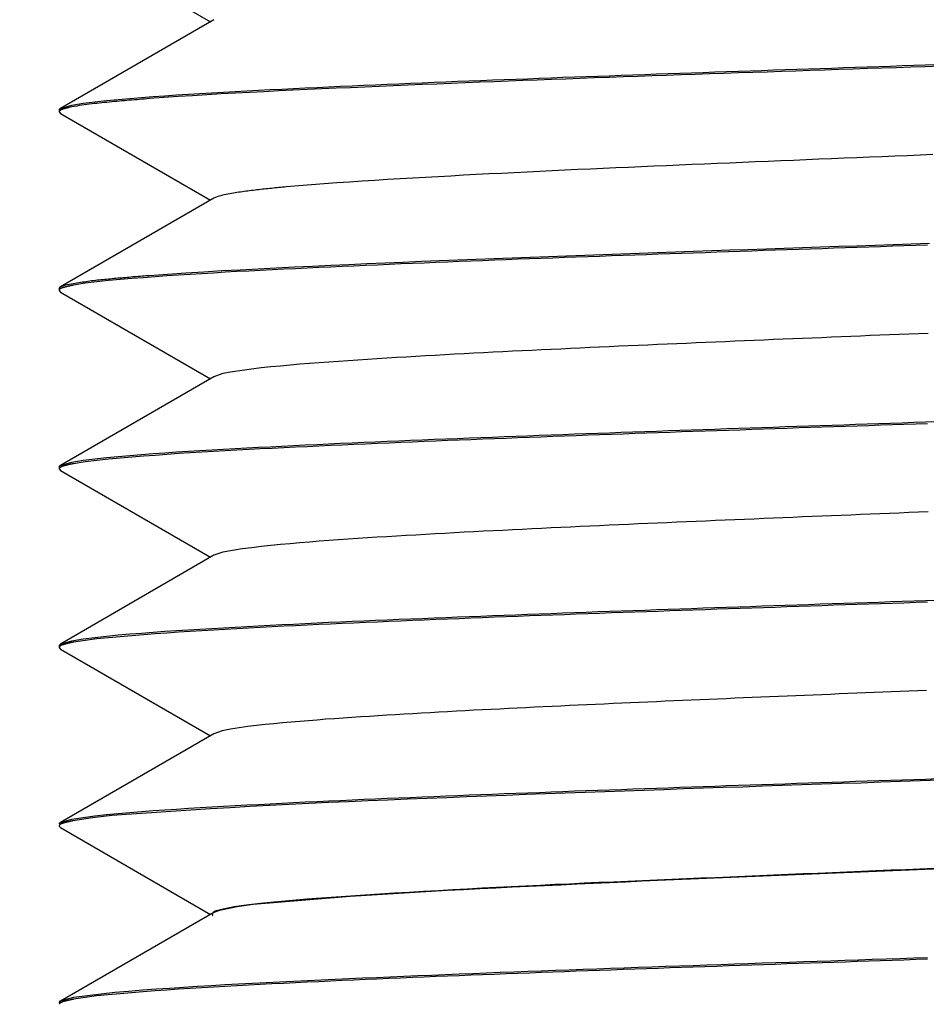
# Model space of a CAD drawing. Extents: x 340 to 4027, y 404 to 2791.
# Drawn here: x 747 to 758, y 1811 to 1823 of the extents above; entities that cross this region are included whole.
import ezdxf

# ---------------------------------------------------------------- set-up
doc = ezdxf.new("R2010")
doc.units = 0
doc.header["$LTSCALE"] = 23.1
doc.header["$PDMODE"] = 3
doc.header["$PDSIZE"] = 0.3125
doc.layers.get('0').update_dxf_attribs({"linetype": 'CONTINUOUS'})
doc.layers.get('DEFPOINTS').update_dxf_attribs({"linetype": 'CONTINUOUS'})
doc.styles.get("Standard").update_dxf_attribs({"font": 'txt', "width": 0.8})
doc.dimstyles.new('DIMSTYLE_2', dxfattribs={"dimtxt": 3.5, "dimasz": 3, "dimexe": 2, "dimexo": 2, "dimgap": 0.875, "dimtad": 1, "dimlfac": 10, "dimcen": 0.09, "dimazin": 3, "dimtp": 0.5, "dimtm": 0.5, "dimtfac": 1, "dimtofl": 0, "dimtmove": 0, "dimatfit": 3})

# ---------------------------------------------------------------- blocks, each defined once
blk = doc.blocks.new('_FILLED')
at = {"color": 0, "linetype": 'BYBLOCK'}
blk.add_solid([(0, 0), (-1, 0.16667), (-1, -0.16667)], dxfattribs=at)
blk = doc.blocks.new('*D3')
at = {"color": 0, "linetype": 'CONTINUOUS'}
for p, q in [((478.329, 1821.929), (478.329, 1693.884)), ((757.329, 1793.615), (757.329, 1693.884)), ((508.329, 1713.884), (727.329, 1713.884))]:
    blk.add_line(p, q, dxfattribs=at)
at = {"layer": 'DEFPOINTS', "color": 0}
for p in [(478.329, 1841.929), (757.329, 1813.615), (757.329, 1713.884)]:
    blk.add_point(p, dxfattribs=at)
at = {"color": 0, "xscale": 30, "yscale": 30, "zscale": 30, "rotation": 180}
blk.add_blockref('_FILLED', (478.329, 1713.884), dxfattribs=at)
at = {"color": 0, "xscale": 30, "yscale": 30, "zscale": 30}
blk.add_blockref('_FILLED', (757.329, 1713.884), dxfattribs=at)
at = {"color": 0, "linetype": 'CONTINUOUS', "width": 0.8}
blk.add_text('280***', height=35, dxfattribs=at).set_placement((538.494, 1722.634))

msp = doc.modelspace()

# ---------------------------------------------------------------- linework, layer by layer
at = {"color": 0, "linetype": 'CONTINUOUS'}
for p, q in [((747.346, 1823.549), (749.109, 1822.529)), ((749.15, 1822.553), (747.346, 1821.509)), ((747.329, 1821.49), (747.346, 1821.509)), ((747.329, 1821.49), (747.329, 1821.468)), ((747.336, 1821.481), (747.329, 1821.471)), ((747.329, 1821.471), (747.329, 1821.468)), ((747.329, 1821.468), (747.346, 1821.449)), ((747.346, 1821.449), (749.109, 1820.429)), ((749.15, 1820.453), (747.346, 1819.409)), ((747.329, 1819.39), (747.346, 1819.409)), ((747.329, 1819.39), (747.329, 1819.368)), ((747.334, 1819.378), (747.329, 1819.371)), ((747.329, 1819.371), (747.329, 1819.368)), ((747.329, 1819.368), (747.346, 1819.349)), ((747.346, 1819.349), (749.109, 1818.329)), ((749.149, 1818.352), (747.346, 1817.309)), ((747.329, 1817.29), (747.346, 1817.309)), ((747.329, 1817.29), (747.329, 1817.268)), ((747.329, 1817.271), (747.329, 1817.268)), ((747.329, 1817.268), (747.346, 1817.249)), ((747.334, 1817.278), (747.329, 1817.271)), ((747.346, 1817.249), (749.109, 1816.229)), ((749.15, 1816.253), (747.346, 1815.209)), ((747.329, 1815.19), (747.346, 1815.209)), ((747.329, 1815.19), (747.329, 1815.168)), ((747.334, 1815.178), (747.329, 1815.171)), ((747.329, 1815.171), (747.329, 1815.168)), ((747.329, 1815.168), (747.346, 1815.149)), ((747.346, 1815.149), (749.109, 1814.129)), ((749.15, 1814.153), (747.346, 1813.109)), ((747.329, 1813.09), (747.346, 1813.109)), ((747.329, 1813.068), (747.346, 1813.049)), ((747.334, 1813.079), (747.329, 1813.072)), ((747.346, 1813.049), (749.11, 1812.028)), ((749.151, 1812.052), (747.347, 1811.008)), ((749.208, 1812.075), (749.237, 1812.083)), ((747.329, 1810.99), (747.347, 1811.01)), ((747.334, 1810.979), (747.33, 1810.972))]:
    msp.add_line(p, q, dxfattribs=at)
for points in [[(747.346, 1821.509), (747.479, 1821.547), (747.614, 1821.57), (747.751, 1821.587), (747.888, 1821.602), (748.025, 1821.615), (748.163, 1821.627), (748.3, 1821.638), (748.437, 1821.649), (748.575, 1821.659), (748.712, 1821.668), (748.85, 1821.677), (748.987, 1821.685), (749.125, 1821.693), (749.263, 1821.701), (749.4, 1821.709), (749.538, 1821.716), (749.676, 1821.723), (749.813, 1821.73), (749.951, 1821.737), (750.088, 1821.744), (750.226, 1821.751), (750.364, 1821.757), (750.501, 1821.764), (750.639, 1821.77), (750.777, 1821.776), (750.914, 1821.782), (751.052, 1821.788), (751.19, 1821.794), (751.328, 1821.8), (751.465, 1821.805), (751.603, 1821.811), (751.741, 1821.817), (751.878, 1821.822), (752.016, 1821.828), (752.154, 1821.833), (752.291, 1821.838), (752.429, 1821.844), (752.567, 1821.849), (752.705, 1821.854), (752.842, 1821.859), (752.98, 1821.864), (753.118, 1821.869), (753.256, 1821.875), (753.393, 1821.88), (753.531, 1821.885), (753.669, 1821.89), (753.806, 1821.894), (753.944, 1821.899), (754.082, 1821.904), (754.22, 1821.909), (754.357, 1821.914), (754.495, 1821.919), (754.633, 1821.924), (754.771, 1821.928), (754.908, 1821.933), (755.046, 1821.938), (755.184, 1821.943), (755.322, 1821.947), (755.459, 1821.952), (755.597, 1821.957), (755.735, 1821.961), (755.872, 1821.966), (756.01, 1821.971), (756.148, 1821.975), (756.286, 1821.98), (756.423, 1821.984), (756.561, 1821.989), (756.699, 1821.994), (756.837, 1821.998), (756.974, 1822.003), (757.112, 1822.008), (757.25, 1822.012), (757.388, 1822.017), (757.525, 1822.021), (757.663, 1822.026)], [(757.689, 1822.005), (757.52, 1822), (757.35, 1821.994), (757.181, 1821.988), (757.012, 1821.983), (756.843, 1821.977), (756.674, 1821.971), (756.505, 1821.966), (756.336, 1821.96), (756.167, 1821.954), (755.998, 1821.949), (755.829, 1821.943), (755.66, 1821.937), (755.491, 1821.931), (755.322, 1821.926), (755.153, 1821.92), (754.983, 1821.914), (754.814, 1821.908), (754.645, 1821.903), (754.476, 1821.897), (754.307, 1821.891), (754.138, 1821.885), (753.969, 1821.879), (753.8, 1821.873), (753.631, 1821.867), (753.462, 1821.861), (753.293, 1821.854), (753.124, 1821.848), (752.955, 1821.842), (752.786, 1821.836), (752.617, 1821.829), (752.448, 1821.823), (752.279, 1821.816), (752.11, 1821.81), (751.941, 1821.803), (751.772, 1821.796), (751.603, 1821.789), (751.434, 1821.782), (751.265, 1821.775), (751.096, 1821.768), (750.926, 1821.761), (750.757, 1821.753), (750.588, 1821.746), (750.419, 1821.738), (750.25, 1821.73), (750.081, 1821.723), (749.912, 1821.714), (749.744, 1821.706), (749.575, 1821.697), (749.406, 1821.688), (749.237, 1821.679), (749.068, 1821.669), (748.899, 1821.659), (748.73, 1821.648), (748.561, 1821.636), (748.393, 1821.624)], [(748.393, 1821.624), (748.363, 1821.622), (748.334, 1821.619), (748.304, 1821.617), (748.274, 1821.615), (748.245, 1821.612), (748.215, 1821.61), (748.186, 1821.607), (748.156, 1821.605), (748.127, 1821.602), (748.097, 1821.6), (748.067, 1821.597), (748.038, 1821.595), (748.008, 1821.592), (747.979, 1821.589), (747.949, 1821.586), (747.92, 1821.583), (747.89, 1821.58), (747.861, 1821.578), (747.831, 1821.574), (747.802, 1821.571), (747.772, 1821.568), (747.742, 1821.565), (747.713, 1821.562), (747.683, 1821.558), (747.654, 1821.554), (747.625, 1821.551), (747.595, 1821.546), (747.566, 1821.542), (747.537, 1821.537), (747.507, 1821.532), (747.478, 1821.526), (747.449, 1821.52)], [(747.449, 1821.52), (747.446, 1821.519), (747.442, 1821.518), (747.438, 1821.518), (747.435, 1821.517), (747.431, 1821.516), (747.427, 1821.515), (747.424, 1821.514), (747.42, 1821.513), (747.416, 1821.512), (747.413, 1821.511), (747.409, 1821.511), (747.405, 1821.51), (747.402, 1821.509), (747.398, 1821.508), (747.394, 1821.507), (747.391, 1821.506), (747.387, 1821.505), (747.383, 1821.504), (747.379, 1821.503), (747.376, 1821.502), (747.372, 1821.5), (747.369, 1821.499), (747.365, 1821.498), (747.362, 1821.496), (747.358, 1821.495), (747.355, 1821.493), (747.351, 1821.491), (747.348, 1821.49), (747.345, 1821.488), (747.342, 1821.485), (747.339, 1821.483), (747.336, 1821.481)], [(757.611, 1820.966), (757.462, 1820.96), (757.313, 1820.953), (757.163, 1820.947), (757.014, 1820.941), (756.865, 1820.935), (756.716, 1820.929), (756.566, 1820.923), (756.417, 1820.917), (756.268, 1820.911), (756.118, 1820.905), (755.969, 1820.898), (755.82, 1820.892), (755.671, 1820.886), (755.521, 1820.88), (755.372, 1820.874), (755.223, 1820.867), (755.073, 1820.861), (754.924, 1820.855), (754.775, 1820.848), (754.626, 1820.842), (754.476, 1820.835), (754.327, 1820.829), (754.178, 1820.822), (754.029, 1820.816), (753.879, 1820.809), (753.73, 1820.802), (753.581, 1820.795), (753.432, 1820.789), (753.282, 1820.782), (753.133, 1820.774), (752.984, 1820.767), (752.835, 1820.76), (752.685, 1820.753), (752.536, 1820.745), (752.387, 1820.738), (752.238, 1820.73), (752.089, 1820.722), (751.939, 1820.714), (751.79, 1820.706), (751.641, 1820.698), (751.492, 1820.689), (751.343, 1820.681), (751.193, 1820.672), (751.044, 1820.663), (750.895, 1820.653), (750.746, 1820.643), (750.597, 1820.633), (750.448, 1820.622), (750.299, 1820.61), (750.15, 1820.598), (750.001, 1820.585)], [(750.001, 1820.585), (749.98, 1820.583), (749.958, 1820.581), (749.937, 1820.579), (749.915, 1820.577), (749.894, 1820.575), (749.872, 1820.573), (749.851, 1820.571), (749.829, 1820.569), (749.808, 1820.566), (749.786, 1820.564), (749.765, 1820.562), (749.743, 1820.56), (749.722, 1820.558), (749.7, 1820.555), (749.679, 1820.553), (749.657, 1820.55), (749.636, 1820.548), (749.614, 1820.545), (749.593, 1820.543), (749.571, 1820.54), (749.55, 1820.537), (749.529, 1820.534), (749.507, 1820.531), (749.486, 1820.528), (749.465, 1820.525), (749.443, 1820.522), (749.422, 1820.519), (749.401, 1820.515), (749.38, 1820.512), (749.358, 1820.508), (749.337, 1820.504), (749.316, 1820.5), (749.295, 1820.496), (749.273, 1820.492), (749.252, 1820.487), (749.231, 1820.482), (749.21, 1820.477), (749.189, 1820.47), (749.169, 1820.462), (749.15, 1820.453)], [(757.547, 1819.9), (757.409, 1819.896), (757.271, 1819.891), (757.134, 1819.887), (756.996, 1819.882), (756.858, 1819.877), (756.72, 1819.873), (756.583, 1819.868), (756.445, 1819.864), (756.307, 1819.859), (756.169, 1819.854), (756.032, 1819.85), (755.894, 1819.845), (755.756, 1819.84), (755.618, 1819.836), (755.481, 1819.831), (755.343, 1819.826), (755.205, 1819.822), (755.068, 1819.817), (754.93, 1819.812), (754.792, 1819.807), (754.654, 1819.803), (754.517, 1819.798), (754.379, 1819.793), (754.241, 1819.788), (754.103, 1819.784), (753.966, 1819.779), (753.828, 1819.774), (753.69, 1819.769), (753.553, 1819.764), (753.415, 1819.759), (753.277, 1819.754), (753.139, 1819.749), (753.002, 1819.744), (752.864, 1819.739), (752.726, 1819.734), (752.589, 1819.728), (752.451, 1819.723), (752.313, 1819.718), (752.175, 1819.712), (752.038, 1819.707), (751.9, 1819.702), (751.762, 1819.696), (751.625, 1819.69), (751.487, 1819.685), (751.349, 1819.679), (751.212, 1819.673), (751.074, 1819.667), (750.936, 1819.661), (750.799, 1819.655), (750.661, 1819.649), (750.523, 1819.643), (750.386, 1819.637), (750.248, 1819.63), (750.11, 1819.624), (749.973, 1819.617), (749.835, 1819.61), (749.697, 1819.603), (749.56, 1819.596), (749.422, 1819.589), (749.284, 1819.581), (749.147, 1819.573), (749.009, 1819.565), (748.872, 1819.556), (748.734, 1819.548), (748.597, 1819.538), (748.459, 1819.528), (748.322, 1819.518), (748.185, 1819.507), (748.047, 1819.495), (747.91, 1819.483), (747.773, 1819.469), (747.636, 1819.452), (747.5, 1819.43)], [(748.393, 1819.545), (748.606, 1819.561), (748.819, 1819.575), (749.032, 1819.588), (749.245, 1819.601), (749.459, 1819.612), (749.672, 1819.624), (749.885, 1819.634), (750.099, 1819.645), (750.312, 1819.655), (750.526, 1819.665), (750.739, 1819.674), (750.952, 1819.684), (751.166, 1819.693), (751.379, 1819.702), (751.593, 1819.711), (751.806, 1819.719), (752.02, 1819.728), (752.233, 1819.736), (752.447, 1819.744), (752.66, 1819.752), (752.873, 1819.76), (753.087, 1819.768), (753.3, 1819.776), (753.514, 1819.784), (753.727, 1819.792), (753.941, 1819.799), (754.154, 1819.807), (754.368, 1819.814), (754.581, 1819.822), (754.795, 1819.829), (755.008, 1819.837), (755.222, 1819.844), (755.435, 1819.851), (755.649, 1819.858), (755.862, 1819.866), (756.076, 1819.873), (756.289, 1819.88), (756.503, 1819.887), (756.716, 1819.894), (756.93, 1819.901), (757.143, 1819.909), (757.357, 1819.916), (757.57, 1819.923)], [(747.346, 1819.409), (747.366, 1819.419), (747.386, 1819.427), (747.407, 1819.433), (747.429, 1819.438), (747.451, 1819.442), (747.473, 1819.446), (747.495, 1819.45), (747.517, 1819.454), (747.538, 1819.458), (747.56, 1819.461), (747.582, 1819.465), (747.604, 1819.468), (747.625, 1819.471), (747.647, 1819.474), (747.669, 1819.477), (747.691, 1819.48), (747.712, 1819.483), (747.734, 1819.486), (747.756, 1819.488), (747.778, 1819.491), (747.8, 1819.493), (747.822, 1819.495), (747.844, 1819.498), (747.866, 1819.5), (747.888, 1819.502), (747.91, 1819.504), (747.932, 1819.506), (747.953, 1819.509), (747.975, 1819.511), (747.997, 1819.513), (748.019, 1819.515), (748.041, 1819.517), (748.063, 1819.518), (748.085, 1819.52), (748.107, 1819.522), (748.129, 1819.524), (748.151, 1819.526), (748.173, 1819.528), (748.195, 1819.53), (748.217, 1819.532), (748.239, 1819.533), (748.261, 1819.535), (748.283, 1819.537), (748.305, 1819.539), (748.327, 1819.54), (748.349, 1819.542), (748.371, 1819.544), (748.393, 1819.545)], [(747.5, 1819.43), (747.494, 1819.429), (747.489, 1819.428), (747.484, 1819.427), (747.478, 1819.426), (747.473, 1819.425), (747.468, 1819.424), (747.463, 1819.423), (747.457, 1819.422), (747.452, 1819.42), (747.447, 1819.419), (747.441, 1819.418), (747.436, 1819.417), (747.431, 1819.415), (747.426, 1819.414), (747.42, 1819.413), (747.415, 1819.411), (747.41, 1819.41), (747.404, 1819.409), (747.399, 1819.407), (747.393, 1819.406), (747.388, 1819.404), (747.382, 1819.403), (747.377, 1819.401), (747.372, 1819.4), (747.366, 1819.398), (747.361, 1819.396), (747.356, 1819.394), (747.351, 1819.391), (747.346, 1819.389), (747.342, 1819.386), (747.338, 1819.382), (747.334, 1819.378)], [(757.557, 1818.863), (757.443, 1818.859), (757.329, 1818.854), (757.215, 1818.849), (757.101, 1818.845), (756.988, 1818.84), (756.874, 1818.836), (756.76, 1818.831), (756.646, 1818.826), (756.532, 1818.822), (756.418, 1818.817), (756.305, 1818.812), (756.191, 1818.808), (756.077, 1818.803), (755.963, 1818.798), (755.849, 1818.793), (755.736, 1818.789), (755.622, 1818.784), (755.508, 1818.779), (755.394, 1818.774), (755.28, 1818.77), (755.167, 1818.765), (755.053, 1818.76), (754.939, 1818.755), (754.825, 1818.75), (754.711, 1818.745), (754.597, 1818.741), (754.484, 1818.736), (754.37, 1818.731), (754.256, 1818.726), (754.142, 1818.721), (754.028, 1818.716), (753.915, 1818.711), (753.801, 1818.705), (753.687, 1818.7), (753.573, 1818.695), (753.459, 1818.69), (753.346, 1818.685), (753.232, 1818.679), (753.118, 1818.674), (753.004, 1818.668), (752.891, 1818.663), (752.777, 1818.657), (752.663, 1818.652), (752.549, 1818.646), (752.436, 1818.64), (752.322, 1818.635), (752.208, 1818.629), (752.094, 1818.623), (751.981, 1818.617), (751.867, 1818.61), (751.753, 1818.604), (751.639, 1818.598), (751.526, 1818.591), (751.412, 1818.585), (751.298, 1818.578), (751.184, 1818.571), (751.071, 1818.564), (750.957, 1818.557), (750.843, 1818.549), (750.73, 1818.541), (750.616, 1818.533), (750.503, 1818.525), (750.389, 1818.517), (750.276, 1818.508), (750.162, 1818.499), (750.048, 1818.489), (749.935, 1818.479), (749.821, 1818.468), (749.708, 1818.456), (749.595, 1818.442), (749.483, 1818.426), (749.37, 1818.409), (749.257, 1818.39), (749.149, 1818.353)], [(747.346, 1817.309), (747.478, 1817.347), (747.614, 1817.37), (747.75, 1817.387), (747.888, 1817.402), (748.025, 1817.415), (748.162, 1817.427), (748.3, 1817.438), (748.437, 1817.449), (748.574, 1817.459), (748.712, 1817.468), (748.85, 1817.477), (748.987, 1817.485), (749.125, 1817.493), (749.262, 1817.501), (749.4, 1817.509), (749.538, 1817.516), (749.675, 1817.523), (749.813, 1817.53), (749.951, 1817.537), (750.088, 1817.544), (750.226, 1817.551), (750.364, 1817.557), (750.501, 1817.564), (750.639, 1817.57), (750.777, 1817.576), (750.914, 1817.582), (751.052, 1817.588), (751.19, 1817.594), (751.327, 1817.6), (751.465, 1817.605), (751.603, 1817.611), (751.741, 1817.617), (751.878, 1817.622), (752.016, 1817.628), (752.154, 1817.633), (752.291, 1817.638), (752.429, 1817.644), (752.567, 1817.649), (752.705, 1817.654), (752.842, 1817.659), (752.98, 1817.664), (753.118, 1817.669), (753.256, 1817.675), (753.393, 1817.68), (753.531, 1817.685), (753.669, 1817.69), (753.807, 1817.694), (753.944, 1817.699), (754.082, 1817.704), (754.22, 1817.709), (754.358, 1817.714), (754.495, 1817.719), (754.633, 1817.724), (754.771, 1817.728), (754.909, 1817.733), (755.046, 1817.738), (755.184, 1817.743), (755.322, 1817.747), (755.46, 1817.752), (755.597, 1817.757), (755.735, 1817.761), (755.873, 1817.766), (756.011, 1817.771), (756.148, 1817.775), (756.286, 1817.78), (756.424, 1817.784), (756.562, 1817.789), (756.699, 1817.794), (756.837, 1817.798), (756.975, 1817.803), (757.113, 1817.808), (757.25, 1817.812), (757.388, 1817.817), (757.526, 1817.821), (757.664, 1817.826)], [(757.547, 1817.8), (757.409, 1817.796), (757.271, 1817.791), (757.134, 1817.787), (756.996, 1817.782), (756.858, 1817.777), (756.72, 1817.773), (756.583, 1817.768), (756.445, 1817.764), (756.307, 1817.759), (756.169, 1817.754), (756.032, 1817.75), (755.894, 1817.745), (755.756, 1817.74), (755.618, 1817.736), (755.481, 1817.731), (755.343, 1817.726), (755.205, 1817.722), (755.068, 1817.717), (754.93, 1817.712), (754.792, 1817.707), (754.654, 1817.703), (754.517, 1817.698), (754.379, 1817.693), (754.241, 1817.688), (754.103, 1817.684), (753.966, 1817.679), (753.828, 1817.674), (753.69, 1817.669), (753.553, 1817.664), (753.415, 1817.659), (753.277, 1817.654), (753.139, 1817.649), (753.002, 1817.644), (752.864, 1817.639), (752.726, 1817.634), (752.588, 1817.628), (752.451, 1817.623), (752.313, 1817.618), (752.175, 1817.612), (752.038, 1817.607), (751.9, 1817.602), (751.762, 1817.596), (751.625, 1817.59), (751.487, 1817.585), (751.349, 1817.579), (751.212, 1817.573), (751.074, 1817.567), (750.936, 1817.561), (750.798, 1817.555), (750.661, 1817.549), (750.523, 1817.543), (750.385, 1817.537), (750.248, 1817.53), (750.11, 1817.524), (749.972, 1817.517), (749.835, 1817.51), (749.697, 1817.503), (749.56, 1817.496), (749.422, 1817.489), (749.284, 1817.481), (749.147, 1817.473), (749.009, 1817.465), (748.872, 1817.456), (748.734, 1817.448), (748.597, 1817.438), (748.459, 1817.428), (748.322, 1817.418), (748.184, 1817.407), (748.047, 1817.395), (747.91, 1817.383), (747.773, 1817.369), (747.636, 1817.352), (747.5, 1817.33)], [(747.5, 1817.33), (747.494, 1817.329), (747.489, 1817.328), (747.484, 1817.327), (747.478, 1817.326), (747.473, 1817.325), (747.468, 1817.324), (747.462, 1817.323), (747.457, 1817.322), (747.452, 1817.32), (747.447, 1817.319), (747.441, 1817.318), (747.436, 1817.317), (747.431, 1817.315), (747.425, 1817.314), (747.42, 1817.313), (747.415, 1817.312), (747.409, 1817.31), (747.404, 1817.309), (747.399, 1817.307), (747.393, 1817.306), (747.388, 1817.304), (747.382, 1817.303), (747.377, 1817.301), (747.371, 1817.3), (747.366, 1817.298), (747.361, 1817.296), (747.356, 1817.294), (747.351, 1817.291), (747.346, 1817.289), (747.342, 1817.286), (747.337, 1817.282), (747.334, 1817.278)], [(757.557, 1816.763), (757.443, 1816.759), (757.329, 1816.754), (757.215, 1816.749), (757.101, 1816.745), (756.988, 1816.74), (756.874, 1816.736), (756.76, 1816.731), (756.646, 1816.726), (756.532, 1816.722), (756.419, 1816.717), (756.305, 1816.712), (756.191, 1816.708), (756.077, 1816.703), (755.963, 1816.698), (755.85, 1816.693), (755.736, 1816.689), (755.622, 1816.684), (755.508, 1816.679), (755.394, 1816.674), (755.281, 1816.67), (755.167, 1816.665), (755.053, 1816.66), (754.939, 1816.655), (754.825, 1816.65), (754.711, 1816.645), (754.598, 1816.641), (754.484, 1816.636), (754.37, 1816.631), (754.256, 1816.626), (754.142, 1816.621), (754.029, 1816.616), (753.915, 1816.611), (753.801, 1816.606), (753.687, 1816.6), (753.574, 1816.595), (753.46, 1816.59), (753.346, 1816.585), (753.232, 1816.579), (753.118, 1816.574), (753.005, 1816.569), (752.891, 1816.563), (752.777, 1816.557), (752.663, 1816.552), (752.55, 1816.546), (752.436, 1816.54), (752.322, 1816.535), (752.208, 1816.529), (752.095, 1816.523), (751.981, 1816.517), (751.867, 1816.51), (751.753, 1816.504), (751.64, 1816.498), (751.526, 1816.491), (751.412, 1816.485), (751.298, 1816.478), (751.185, 1816.471), (751.071, 1816.464), (750.957, 1816.457), (750.844, 1816.449), (750.73, 1816.442), (750.616, 1816.434), (750.503, 1816.425), (750.389, 1816.417), (750.276, 1816.408), (750.162, 1816.399), (750.049, 1816.389), (749.935, 1816.379), (749.821, 1816.368), (749.708, 1816.356), (749.596, 1816.342), (749.483, 1816.327), (749.371, 1816.309), (749.257, 1816.29), (749.15, 1816.253)], [(747.346, 1815.209), (747.478, 1815.247), (747.614, 1815.27), (747.751, 1815.287), (747.888, 1815.302), (748.025, 1815.315), (748.162, 1815.327), (748.3, 1815.338), (748.437, 1815.349), (748.574, 1815.359), (748.712, 1815.368), (748.85, 1815.377), (748.987, 1815.385), (749.125, 1815.393), (749.262, 1815.401), (749.4, 1815.409), (749.538, 1815.416), (749.675, 1815.423), (749.813, 1815.43), (749.951, 1815.437), (750.088, 1815.444), (750.226, 1815.451), (750.364, 1815.457), (750.501, 1815.464), (750.639, 1815.47), (750.777, 1815.476), (750.914, 1815.482), (751.052, 1815.488), (751.19, 1815.494), (751.328, 1815.5), (751.465, 1815.505), (751.603, 1815.511), (751.741, 1815.517), (751.878, 1815.522), (752.016, 1815.528), (752.154, 1815.533), (752.292, 1815.538), (752.429, 1815.544), (752.567, 1815.549), (752.705, 1815.554), (752.842, 1815.559), (752.98, 1815.564), (753.118, 1815.569), (753.256, 1815.575), (753.393, 1815.58), (753.531, 1815.585), (753.669, 1815.59), (753.807, 1815.594), (753.944, 1815.599), (754.082, 1815.604), (754.22, 1815.609), (754.358, 1815.614), (754.495, 1815.619), (754.633, 1815.624), (754.771, 1815.628), (754.909, 1815.633), (755.046, 1815.638), (755.184, 1815.643), (755.322, 1815.647), (755.46, 1815.652), (755.597, 1815.657), (755.735, 1815.661), (755.873, 1815.666), (756.011, 1815.671), (756.148, 1815.675), (756.286, 1815.68), (756.424, 1815.684), (756.562, 1815.689), (756.699, 1815.694), (756.837, 1815.698), (756.975, 1815.703), (757.113, 1815.708), (757.25, 1815.712), (757.388, 1815.717), (757.526, 1815.721), (757.664, 1815.726)], [(757.547, 1815.701), (757.409, 1815.696), (757.271, 1815.691), (757.134, 1815.687), (756.996, 1815.682), (756.858, 1815.677), (756.72, 1815.673), (756.583, 1815.668), (756.445, 1815.664), (756.307, 1815.659), (756.169, 1815.654), (756.032, 1815.65), (755.894, 1815.645), (755.756, 1815.64), (755.619, 1815.636), (755.481, 1815.631), (755.343, 1815.626), (755.205, 1815.622), (755.068, 1815.617), (754.93, 1815.612), (754.792, 1815.607), (754.654, 1815.603), (754.517, 1815.598), (754.379, 1815.593), (754.241, 1815.588), (754.103, 1815.584), (753.966, 1815.579), (753.828, 1815.574), (753.69, 1815.569), (753.553, 1815.564), (753.415, 1815.559), (753.277, 1815.554), (753.139, 1815.549), (753.002, 1815.544), (752.864, 1815.539), (752.726, 1815.534), (752.588, 1815.528), (752.451, 1815.523), (752.313, 1815.518), (752.175, 1815.512), (752.038, 1815.507), (751.9, 1815.502), (751.762, 1815.496), (751.625, 1815.49), (751.487, 1815.485), (751.349, 1815.479), (751.211, 1815.473), (751.074, 1815.467), (750.936, 1815.461), (750.798, 1815.455), (750.661, 1815.449), (750.523, 1815.443), (750.385, 1815.437), (750.248, 1815.43), (750.11, 1815.424), (749.972, 1815.417), (749.835, 1815.41), (749.697, 1815.403), (749.559, 1815.396), (749.422, 1815.389), (749.284, 1815.381), (749.147, 1815.373), (749.009, 1815.365), (748.872, 1815.356), (748.734, 1815.347), (748.597, 1815.338), (748.459, 1815.328), (748.322, 1815.318), (748.184, 1815.307), (748.047, 1815.295), (747.91, 1815.283), (747.772, 1815.269), (747.636, 1815.252), (747.5, 1815.23)], [(747.329, 1815.171), (747.329, 1815.171), (747.329, 1815.171), (747.329, 1815.171), (747.329, 1815.171), (747.329, 1815.171), (747.329, 1815.171), (747.329, 1815.171), (747.329, 1815.171), (747.329, 1815.171), (747.329, 1815.171), (747.329, 1815.171), (747.329, 1815.171), (747.329, 1815.171), (747.329, 1815.171), (747.329, 1815.171), (747.329, 1815.171), (747.329, 1815.171), (747.329, 1815.171), (747.329, 1815.171), (747.329, 1815.171), (747.329, 1815.171), (747.329, 1815.171), (747.329, 1815.171), (747.329, 1815.171)], [(747.5, 1815.23), (747.494, 1815.229), (747.489, 1815.228), (747.484, 1815.227), (747.478, 1815.226), (747.473, 1815.225), (747.468, 1815.224), (747.462, 1815.223), (747.457, 1815.221), (747.452, 1815.22), (747.447, 1815.219), (747.441, 1815.218), (747.436, 1815.217), (747.431, 1815.215), (747.425, 1815.214), (747.42, 1815.213), (747.415, 1815.211), (747.409, 1815.21), (747.404, 1815.209), (747.399, 1815.207), (747.393, 1815.206), (747.388, 1815.204), (747.382, 1815.203), (747.377, 1815.201), (747.371, 1815.2), (747.366, 1815.198), (747.361, 1815.196), (747.356, 1815.194), (747.351, 1815.191), (747.346, 1815.189), (747.342, 1815.185), (747.337, 1815.182), (747.334, 1815.178)], [(757.534, 1814.662), (757.432, 1814.658), (757.329, 1814.654), (757.227, 1814.65), (757.124, 1814.646), (757.022, 1814.642), (756.92, 1814.637), (756.817, 1814.633), (756.715, 1814.629), (756.612, 1814.625), (756.51, 1814.621), (756.407, 1814.616), (756.305, 1814.612), (756.203, 1814.608), (756.1, 1814.604), (755.998, 1814.6), (755.895, 1814.595), (755.793, 1814.591), (755.69, 1814.587), (755.588, 1814.583), (755.485, 1814.578), (755.383, 1814.574), (755.281, 1814.57), (755.178, 1814.565), (755.076, 1814.561), (754.973, 1814.557), (754.871, 1814.552), (754.768, 1814.548), (754.666, 1814.544), (754.564, 1814.539), (754.461, 1814.535), (754.359, 1814.53), (754.256, 1814.526), (754.154, 1814.521), (754.052, 1814.517), (753.949, 1814.512), (753.847, 1814.508), (753.744, 1814.503), (753.642, 1814.498), (753.539, 1814.494), (753.437, 1814.489), (753.335, 1814.484), (753.232, 1814.479), (753.13, 1814.474), (753.027, 1814.47), (752.925, 1814.465), (752.823, 1814.46), (752.72, 1814.455), (752.618, 1814.45), (752.515, 1814.444), (752.413, 1814.439), (752.311, 1814.434), (752.208, 1814.429), (752.106, 1814.423), (752.004, 1814.418), (751.901, 1814.412), (751.799, 1814.407), (751.696, 1814.401), (751.594, 1814.395), (751.492, 1814.389), (751.389, 1814.383), (751.287, 1814.377), (751.185, 1814.371), (751.082, 1814.365), (750.98, 1814.358), (750.878, 1814.352), (750.775, 1814.345), (750.673, 1814.338), (750.571, 1814.33), (750.469, 1814.323), (750.367, 1814.315), (750.264, 1814.307), (750.162, 1814.298), (750.06, 1814.29), (749.958, 1814.281), (749.856, 1814.271), (749.753, 1814.261), (749.651, 1814.25), (749.55, 1814.237), (749.448, 1814.223), (749.347, 1814.206), (749.247, 1814.186), (749.15, 1814.153)], [(747.346, 1813.109), (747.479, 1813.147), (747.614, 1813.17), (747.751, 1813.187), (747.888, 1813.202), (748.025, 1813.215), (748.163, 1813.227), (748.3, 1813.238), (748.437, 1813.249), (748.575, 1813.259), (748.712, 1813.268), (748.85, 1813.277), (748.988, 1813.285), (749.125, 1813.293), (749.263, 1813.301), (749.4, 1813.309), (749.538, 1813.316), (749.676, 1813.323), (749.813, 1813.33), (749.951, 1813.337), (750.089, 1813.344), (750.226, 1813.351), (750.364, 1813.357), (750.502, 1813.364), (750.639, 1813.37), (750.777, 1813.376), (750.915, 1813.382), (751.052, 1813.388), (751.19, 1813.394), (751.328, 1813.4), (751.466, 1813.405), (751.603, 1813.411), (751.741, 1813.417), (751.879, 1813.422), (752.016, 1813.428), (752.154, 1813.433), (752.292, 1813.438), (752.43, 1813.444), (752.567, 1813.449), (752.705, 1813.454), (752.843, 1813.459), (752.981, 1813.464), (753.118, 1813.47), (753.256, 1813.475), (753.394, 1813.48), (753.531, 1813.485), (753.669, 1813.49), (753.807, 1813.494), (753.945, 1813.499), (754.082, 1813.504), (754.22, 1813.509), (754.358, 1813.514), (754.496, 1813.519), (754.633, 1813.524), (754.771, 1813.528), (754.909, 1813.533), (755.047, 1813.538), (755.184, 1813.543), (755.322, 1813.547), (755.46, 1813.552), (755.598, 1813.557), (755.735, 1813.561), (755.873, 1813.566), (756.011, 1813.571), (756.149, 1813.575), (756.286, 1813.58), (756.424, 1813.584), (756.562, 1813.589), (756.7, 1813.594), (756.837, 1813.598), (756.975, 1813.603), (757.113, 1813.608), (757.251, 1813.612), (757.388, 1813.617), (757.526, 1813.621), (757.664, 1813.626)], [(757.695, 1813.606), (757.462, 1813.598), (757.23, 1813.59), (756.998, 1813.582), (756.766, 1813.574), (756.534, 1813.567), (756.302, 1813.559), (756.07, 1813.551), (755.838, 1813.543), (755.606, 1813.535), (755.374, 1813.527), (755.142, 1813.52), (754.91, 1813.512), (754.678, 1813.504), (754.446, 1813.495), (754.214, 1813.487), (753.982, 1813.479), (753.75, 1813.471), (753.518, 1813.462), (753.286, 1813.454), (753.054, 1813.445), (752.821, 1813.437), (752.589, 1813.428), (752.357, 1813.419), (752.125, 1813.41), (751.893, 1813.401), (751.661, 1813.392), (751.429, 1813.383), (751.197, 1813.373), (750.965, 1813.363), (750.733, 1813.353), (750.501, 1813.343), (750.269, 1813.332), (750.037, 1813.321), (749.806, 1813.309), (749.574, 1813.296), (749.342, 1813.283), (749.111, 1813.269), (748.879, 1813.255), (748.647, 1813.24), (748.415, 1813.225), (748.183, 1813.209), (747.951, 1813.19), (747.721, 1813.164), (747.491, 1813.129)], [(747.329, 1813.072), (747.329, 1813.072), (747.329, 1813.072), (747.329, 1813.072), (747.329, 1813.072), (747.329, 1813.071), (747.329, 1813.071), (747.329, 1813.071), (747.329, 1813.071), (747.329, 1813.071), (747.329, 1813.071), (747.329, 1813.071), (747.329, 1813.071), (747.329, 1813.071), (747.329, 1813.071), (747.329, 1813.071), (747.329, 1813.071), (747.329, 1813.071), (747.329, 1813.071), (747.329, 1813.071), (747.329, 1813.071), (747.329, 1813.071), (747.329, 1813.071), (747.329, 1813.071), (747.329, 1813.071)], [(747.491, 1813.129), (747.486, 1813.128), (747.481, 1813.127), (747.476, 1813.126), (747.471, 1813.125), (747.466, 1813.124), (747.461, 1813.123), (747.456, 1813.121), (747.451, 1813.12), (747.446, 1813.119), (747.441, 1813.118), (747.436, 1813.117), (747.431, 1813.116), (747.426, 1813.115), (747.421, 1813.113), (747.416, 1813.112), (747.411, 1813.111), (747.406, 1813.11), (747.401, 1813.108), (747.396, 1813.107), (747.39, 1813.105), (747.385, 1813.104), (747.38, 1813.103), (747.375, 1813.101), (747.37, 1813.099), (747.365, 1813.098), (747.36, 1813.096), (747.355, 1813.094), (747.35, 1813.091), (747.346, 1813.089), (747.342, 1813.086), (747.338, 1813.083), (747.334, 1813.079)], [(757.631, 1812.569), (757.459, 1812.561), (757.287, 1812.554), (757.115, 1812.547), (756.943, 1812.54), (756.772, 1812.533), (756.6, 1812.526), (756.428, 1812.518), (756.256, 1812.511), (756.084, 1812.504), (755.913, 1812.497), (755.741, 1812.489), (755.569, 1812.482), (755.397, 1812.475), (755.226, 1812.468), (755.054, 1812.46), (754.882, 1812.453), (754.71, 1812.446), (754.538, 1812.439), (754.367, 1812.431), (754.195, 1812.424), (754.023, 1812.417), (753.851, 1812.409), (753.679, 1812.402), (753.508, 1812.394), (753.336, 1812.386), (753.164, 1812.379), (752.992, 1812.37), (752.821, 1812.362), (752.649, 1812.354), (752.477, 1812.345), (752.306, 1812.336), (752.134, 1812.327), (751.962, 1812.317), (751.791, 1812.307), (751.619, 1812.297), (751.447, 1812.287), (751.276, 1812.277), (751.104, 1812.266), (750.932, 1812.255), (750.761, 1812.244), (750.589, 1812.233), (750.418, 1812.22), (750.246, 1812.207), (750.075, 1812.193), (749.904, 1812.177), (749.733, 1812.16), (749.562, 1812.14), (749.391, 1812.117), (749.223, 1812.081)], [(749.237, 1812.083), (749.424, 1812.121), (749.613, 1812.148), (749.803, 1812.166), (749.994, 1812.182), (750.185, 1812.197), (750.375, 1812.212), (750.565, 1812.227), (750.755, 1812.241), (750.945, 1812.254), (751.136, 1812.267), (751.326, 1812.279), (751.516, 1812.291), (751.707, 1812.302), (751.897, 1812.312), (752.088, 1812.322), (752.279, 1812.332), (752.469, 1812.342), (752.66, 1812.351), (752.851, 1812.36), (753.041, 1812.369), (753.232, 1812.378), (753.423, 1812.387), (753.613, 1812.396), (753.804, 1812.404), (753.995, 1812.413), (754.185, 1812.422), (754.376, 1812.43), (754.566, 1812.438), (754.757, 1812.447), (754.948, 1812.455), (755.138, 1812.463), (755.329, 1812.471), (755.52, 1812.479), (755.71, 1812.487), (755.901, 1812.495), (756.092, 1812.503), (756.282, 1812.511), (756.473, 1812.518), (756.664, 1812.526), (756.855, 1812.534), (757.045, 1812.542), (757.236, 1812.549), (757.427, 1812.557), (757.617, 1812.565)], [(749.201, 1812.075), (749.198, 1812.074), (749.195, 1812.073), (749.192, 1812.072), (749.188, 1812.071), (749.185, 1812.071), (749.182, 1812.07), (749.179, 1812.069), (749.176, 1812.068), (749.173, 1812.067), (749.169, 1812.067), (749.166, 1812.066), (749.163, 1812.065), (749.16, 1812.063), (749.157, 1812.062), (749.155, 1812.061), (749.152, 1812.059), (749.149, 1812.057), (749.147, 1812.056), (749.145, 1812.053), (749.142, 1812.051), (749.14, 1812.049), (749.138, 1812.046), (749.137, 1812.043), (749.135, 1812.04), (749.134, 1812.036), (749.133, 1812.033), (749.132, 1812.03), (749.132, 1812.026), (749.133, 1812.023), (749.133, 1812.02), (749.135, 1812.017), (749.137, 1812.015)], [(749.151, 1812.052), (749.154, 1812.054), (749.156, 1812.055), (749.158, 1812.056), (749.16, 1812.057), (749.163, 1812.058), (749.165, 1812.059), (749.167, 1812.06), (749.17, 1812.061), (749.172, 1812.062), (749.174, 1812.063), (749.177, 1812.064), (749.179, 1812.065), (749.181, 1812.066), (749.184, 1812.067), (749.186, 1812.068), (749.189, 1812.069), (749.191, 1812.069), (749.194, 1812.07), (749.196, 1812.071), (749.198, 1812.072), (749.201, 1812.073), (749.203, 1812.073), (749.206, 1812.074), (749.208, 1812.075)], [(747.347, 1811.01), (747.503, 1811.053), (747.665, 1811.074), (747.826, 1811.094), (747.986, 1811.112), (748.147, 1811.127), (748.309, 1811.14), (748.471, 1811.151), (748.633, 1811.162), (748.795, 1811.173), (748.957, 1811.183), (749.119, 1811.193), (749.281, 1811.202), (749.442, 1811.211), (749.604, 1811.22), (749.766, 1811.228), (749.928, 1811.236), (750.09, 1811.244), (750.252, 1811.252), (750.414, 1811.26), (750.577, 1811.267), (750.739, 1811.274), (750.901, 1811.281), (751.063, 1811.288), (751.225, 1811.295), (751.387, 1811.302), (751.549, 1811.309), (751.711, 1811.315), (751.873, 1811.322), (752.035, 1811.328), (752.197, 1811.335), (752.359, 1811.341), (752.521, 1811.347), (752.683, 1811.353), (752.845, 1811.359), (753.007, 1811.365), (753.169, 1811.371), (753.332, 1811.377), (753.494, 1811.383), (753.656, 1811.389), (753.818, 1811.395), (753.98, 1811.401), (754.142, 1811.406), (754.304, 1811.412), (754.466, 1811.418), (754.628, 1811.423), (754.79, 1811.429), (754.952, 1811.435), (755.115, 1811.44), (755.277, 1811.446), (755.439, 1811.451), (755.601, 1811.457), (755.763, 1811.462), (755.925, 1811.468), (756.087, 1811.473), (756.249, 1811.479), (756.411, 1811.484), (756.573, 1811.489), (756.736, 1811.495), (756.898, 1811.5), (757.06, 1811.506), (757.222, 1811.511), (757.384, 1811.517), (757.546, 1811.522)], [(757.547, 1811.5), (757.409, 1811.496), (757.271, 1811.491), (757.133, 1811.487), (756.996, 1811.482), (756.858, 1811.477), (756.72, 1811.473), (756.582, 1811.468), (756.445, 1811.464), (756.307, 1811.459), (756.169, 1811.454), (756.031, 1811.45), (755.894, 1811.445), (755.756, 1811.44), (755.618, 1811.436), (755.48, 1811.431), (755.343, 1811.426), (755.205, 1811.422), (755.067, 1811.417), (754.929, 1811.412), (754.792, 1811.407), (754.654, 1811.403), (754.516, 1811.398), (754.378, 1811.393), (754.241, 1811.388), (754.103, 1811.383), (753.965, 1811.379), (753.827, 1811.374), (753.69, 1811.369), (753.552, 1811.364), (753.414, 1811.359), (753.276, 1811.354), (753.139, 1811.349), (753.001, 1811.344), (752.863, 1811.339), (752.725, 1811.334), (752.588, 1811.328), (752.45, 1811.323), (752.312, 1811.318), (752.175, 1811.312), (752.037, 1811.307), (751.899, 1811.302), (751.761, 1811.296), (751.624, 1811.29), (751.486, 1811.285), (751.348, 1811.279), (751.211, 1811.273), (751.073, 1811.267), (750.935, 1811.261), (750.797, 1811.255), (750.66, 1811.249), (750.522, 1811.243), (750.384, 1811.237), (750.247, 1811.23), (750.109, 1811.224), (749.971, 1811.217), (749.834, 1811.21), (749.696, 1811.203), (749.558, 1811.196), (749.421, 1811.189), (749.283, 1811.181), (749.145, 1811.173), (749.008, 1811.165), (748.87, 1811.156), (748.733, 1811.147), (748.595, 1811.138), (748.458, 1811.128), (748.32, 1811.118), (748.183, 1811.107), (748.046, 1811.095), (747.908, 1811.083), (747.771, 1811.069), (747.634, 1811.051), (747.498, 1811.03)], [(747.498, 1811.03), (747.493, 1811.029), (747.488, 1811.028), (747.482, 1811.027), (747.477, 1811.026), (747.472, 1811.025), (747.467, 1811.024), (747.461, 1811.023), (747.456, 1811.021), (747.451, 1811.02), (747.446, 1811.019), (747.44, 1811.018), (747.435, 1811.017), (747.43, 1811.016), (747.425, 1811.014), (747.419, 1811.013), (747.414, 1811.012), (747.409, 1811.01), (747.404, 1811.009), (747.398, 1811.008), (747.393, 1811.006), (747.388, 1811.005), (747.382, 1811.003), (747.377, 1811.002), (747.371, 1811), (747.366, 1810.998), (747.361, 1810.996), (747.356, 1810.994), (747.351, 1810.992), (747.346, 1810.989), (747.342, 1810.986), (747.338, 1810.983), (747.334, 1810.979)]]:
    msp.add_lwpolyline(points, dxfattribs=at)
for points in [[(747.329, 1819.371, 0), (747.329, 1819.371, 0), (747.329, 1819.371, 0), (747.329, 1819.371, 0), (747.329, 1819.371, 0), (747.329, 1819.371, 0), (747.329, 1819.371, 0), (747.329, 1819.371, 0), (747.329, 1819.371, 0), (747.329, 1819.371, 0), (747.329, 1819.371, 0), (747.329, 1819.371, 0), (747.329, 1819.371, 0), (747.329, 1819.371, 0), (747.329, 1819.371, 0), (747.329, 1819.371, 0), (747.329, 1819.371, 0), (747.329, 1819.371, 0), (747.329, 1819.371, 0), (747.329, 1819.371, 0), (747.329, 1819.371, 0), (747.329, 1819.371, 0), (747.329, 1819.371, 0), (747.329, 1819.371, 0), (747.329, 1819.371, 0)], [(747.329, 1817.271, 0), (747.329, 1817.271, 0), (747.329, 1817.271, 0), (747.329, 1817.271, 0), (747.329, 1817.271, 0), (747.329, 1817.271, 0), (747.329, 1817.271, 0), (747.329, 1817.271, 0), (747.329, 1817.271, 0), (747.329, 1817.271, 0), (747.329, 1817.271, 0), (747.329, 1817.271, 0), (747.329, 1817.271, 0), (747.329, 1817.271, 0), (747.329, 1817.271, 0), (747.329, 1817.271, 0), (747.329, 1817.271, 0), (747.329, 1817.271, 0), (747.329, 1817.271, 0), (747.329, 1817.271, 0), (747.329, 1817.271, 0), (747.329, 1817.271, 0), (747.329, 1817.271, 0), (747.329, 1817.271, 0), (747.329, 1817.271, 0)]]:
    msp.add_polyline3d(points, dxfattribs=at)
for centre, radius, start, end in [((747.341, 1813.068), 0.0123, 167.2415, 179.9596), ((749.387, 1811.489), 0.615, 105.496, 107.6631), ((747.342, 1810.968), 0.0133, 162.7686, 167.7898)]:
    msp.add_arc(centre, radius, start, end, dxfattribs=at)

# ---------------------------------------------------------------- dimensions: what is measured, and where the dimension line sits
dim = msp.add_linear_dim(base=(757.329, 1713.884), p1=(478.329, 1841.929), p2=(757.329, 1813.615), text='280***', dimstyle='DIMSTYLE_2', override={"dimscale": 10, "dimlfac": 1}, dxfattribs=at)
dim.commit()
dim.dimension.update_dxf_attribs({"geometry": '*D3', "text_midpoint": (615.494, 1713.884), "dimtype": 160})

doc.saveas('drawing.dxf')
